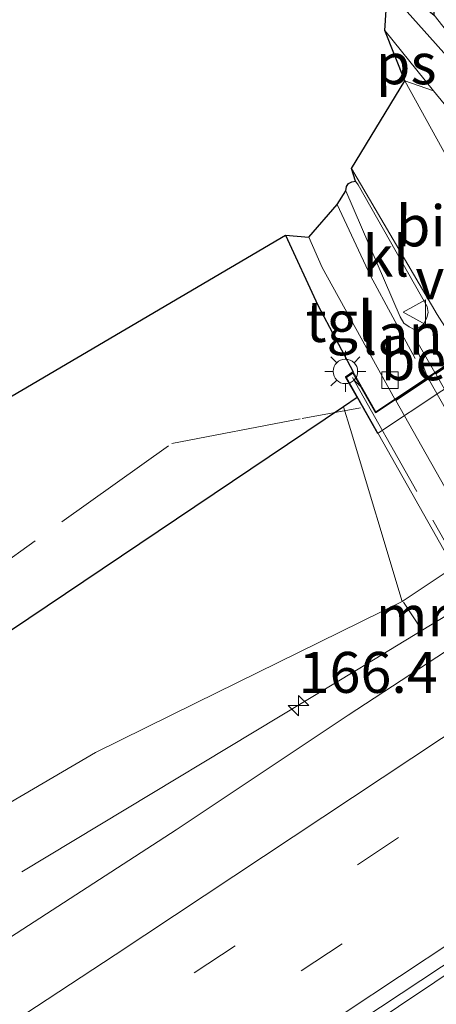
# Model space of a CAD drawing. Units: metres. Extents: x 180000 to 190010, y 443748 to 449069.
# Drawn here: x 183140 to 183165, y 445676 to 445737 of the extents above; entities that cross this region are included whole.
import ezdxf
from ezdxf.enums import TextEntityAlignment as Align

# ---------------------------------------------------------------- set-up
doc = ezdxf.new("R2010")
doc.units = ezdxf.units.M
doc.linetypes.add('IE-TERREINAFSCHEIDING', pattern=[10, 8, -2])
doc.linetypes.add('VW-3-9_STREEP', pattern=[12, 3, -9])
doc.layers.get('0').update_dxf_attribs({"lineweight": 25})
for name, color, linetype, lineweight in [('B-ME-AM-KILOMETR-S-B1', 7, 'Continuous', 18), ('B-ME-BV-GELEIDECONSTRUCTIE-GELEIDERAIL-L-B1', 213, 'BV-GELEIDERAIL', 18), ('B-ME-GR-BOOM-GV-B6', 93, 'Continuous', 18), ('B-ME-GR-BOS-GV-B6', 10, 'Continuous', 25), ('B-ME-GW-KRUINLIJN-L-B1', 93, 'Continuous', 18), ('B-ME-GW-TEENLIJN-L-B1', 93, 'Continuous', 18), ('B-ME-IE-GRASLAND-GV-B6', 93, 'Continuous', 18), ('B-ME-IE-MEUBILAIR_WEGMEUBILAIR-LICHTMAST-S-B1', 8, 'Continuous', 18), ('B-ME-IE-TERREINAFSCHEIDING-RASTERHEKWERK-L-B1', 8, 'IE-TERREINAFSCHEIDING', 18), ('B-ME-IE-TERREINAFSCHEIDING-RASTERHEKWERK-L-B2', 8, 'IE-TERREINAFSCHEIDING', 18), ('B-ME-KG-KADASTRAAL-OPNAMEDTMGRENS-L-B1', 10, 'Continuous', 25), ('B-ME-KW-LANDHOOFD-GV-B6', 173, 'Continuous', 18), ('B-ME-KW-VIADUCT-GV-B7', 173, 'Continuous', 18), ('B-ME-MW-MUUR-L-B1', 8, 'IE-TERREINAFSCHEIDING-KUNSTMATIG', 18), ('B-ME-OB-BEKLEDING-GV-B6', 253, 'Continuous', 18), ('B-ME-VH-VERH_SOORT-BETON-OVERIG-GV-B6', 8, 'IE-TERREINAFSCHEIDING-NATUURLIJK-HOUTWAL', 18), ('B-ME-VH-VERH_SOORT-BITUMEN-GV-B6', 8, 'IE-TERREINAFSCHEIDING-NATUURLIJK-HOUTWAL', 18), ('B-ME-VH-VERH_SOORT-BITUMEN-GV-B7', 8, 'IE-TERREINAFSCHEIDING-NATUURLIJK-HOUTWAL', 18), ('B-ME-VH-VERH_SOORT-KLINKERS-GV-B6', 8, 'IE-TERREINAFSCHEIDING-NATUURLIJK-HOUTWAL', 18), ('B-ME-VH-VERH_SOORT-TEGELS-GV-B6', 8, 'Continuous', 18), ('B-ME-VV-KOLK-S-B1', 8, 'Continuous', 18), ('B-ME-VW-MARKERING-39STREEP-015-L-B1', 255, 'VW-3-9_STREEP', 18), ('B-ME-VW-MARKERING-STREEP-015-L-B1', 7, 'Continuous', 18), ('B-ME-VW-MARKERING-VLAKMARK-GV-B6', 7, 'Continuous', 18), ('B-ME-VW-MEUBILAIR_WEGMEUBILAIR-VERKEERSBORD-S-B1', 8, 'Continuous', 18)]:
    doc.layers.add(name, color=color, linetype=linetype, lineweight=lineweight)
doc.styles.add('NLCS-ISO', font='NLCS-ISO.TTF')
doc.linetypes.add('BV-GELEIDERAIL', pattern='A,10,-3,[108,NLCS.SHX,S=1,R=0,X=0,Y=0],-3', length=16)
doc.linetypes.add('IE-TERREINAFSCHEIDING-KUNSTMATIG', pattern='A,4,[82,NLCS.SHX,S=0.75,R=90,X=0,Y=0],4,-2', length=10)
doc.linetypes.add('IE-TERREINAFSCHEIDING-NATUURLIJK-HOUTWAL', pattern='A,7,-1.5,[67,NLCS.SHX,S=0.75,R=45,X=0,Y=0],-1.5,7,-1.5,[70,NLCS.SHX,S=0.75,R=0,X=0,Y=0],-1.5', length=20)

# ---------------------------------------------------------------- blocks, each defined once
blk = doc.blocks.new('verkeersbord')
for p, q in [((0, 0.75), (-0.75, -0.625)), ((0.75, -0.625), (0, 0.75)), ((-0.75, -0.625), (0.75, -0.625))]:
    blk.add_line(p, q)
blk = doc.blocks.new('hecto')
for p, q in [((0, 0.625), (-0.625, 0)), ((0, -0.625), (0, 0.625)), ((-0.625, 0), (0.625, 0)), ((0.625, 0), (0, -0.625))]:
    blk.add_line(p, q)
blk = doc.blocks.new('kolk')
blk.add_lwpolyline([(-0.5, -0.5), (0.5, -0.5), (0.5, 0.5), (-0.5, 0.5)], close=True)
blk = doc.blocks.new('lantaarnpaal')
for p, q in [((0, 0.75), (0, 1.25)), ((-0.884, 0.884), (-0.53, 0.53)), ((0.53, 0.53), (0.884, 0.884)), ((-0.75, 0), (-1.25, 0)), ((0.75, 0), (1.25, 0)), ((-0.53, -0.53), (-0.884, -0.884)), ((0.53, -0.53), (0.884, -0.884)), ((0, -0.75), (0, -1.25))]:
    blk.add_line(p, q)
blk.add_circle((0, 0), 0.75)

msp = doc.modelspace()

# ---------------------------------------------------------------- linework, layer by layer
at = {"layer": 'B-ME-BV-GELEIDECONSTRUCTIE-GELEIDERAIL-L-B1'}
msp.add_line((183160.4272, 445696.9676, 21.9777), (183139.8617, 445684.5958, 20.9566), dxfattribs=at)
for points in [[(183241.4762, 445749.3599, 22.4242), (183230.94, 445742.0277, 22.5016), (183215.4546, 445731.6005, 22.4106), (183199.837, 445721.283, 22.2654), (183185.2055, 445712.0327, 22.1263), (183161.3739, 445697.537, 22.0247), (183160.4272, 445696.9676, 21.9777)], [(183109.3319, 445641.1567, 21.8944), (183128.4035, 445653.6638, 22.0945), (183144.0384, 445663.8741, 22.1735), (183158.5155, 445673.4366, 22.2487), (183169.5172, 445680.7799, 22.2713), (183175.1022, 445684.6784, 21.8644)]]:
    msp.add_polyline3d(points, dxfattribs=at)
at = {"layer": 'B-ME-GR-BOOM-GV-B6'}
msp.add_polyline3d([(183131.175, 445693.963, 25.193), (183159.55, 445713.014, 26.635), (183159.969, 445711.623, 26.42), (183163.137, 445701.106, 21.39), (183150.489, 445694.892, 21.603), (183144.367, 445691.885, 21.427), (183125.736, 445680.981, 21.387)], dxfattribs=at)
at = {"layer": 'B-ME-GR-BOS-GV-B6'}
msp.add_polyline3d([(182988.671, 445625.238, 27.817), (183155.996, 445723.483, 27.703), (183157.963, 445719.219, 27.707), (183160.134, 445715.141, 27.857), (183159.665, 445714.819, 27.857), (183160.373, 445713.567, 26.706), (183159.55, 445713.014, 26.635), (183131.175, 445693.963, 25.193), (183094.708, 445670.805, 24.943), (183079.071, 445663.071, 25.577), (183059.967, 445654.299, 26.033), (183043.649, 445645.355, 26.857), (183016.687, 445638.07, 27.543), (182999.349, 445627.64, 27.78), (182988.671, 445625.238, 27.817)], dxfattribs=at)
at = {"layer": 'B-ME-GW-KRUINLIJN-L-B1'}
msp.add_polyline3d([(183160.373, 445713.567, 26.706), (183159.55, 445713.014, 26.635), (183131.175, 445693.963, 25.193)], dxfattribs=at)
at = {"layer": 'B-ME-GW-TEENLIJN-L-B1'}
msp.add_line((183150.489, 445694.892, 21.603), (183163.137, 445701.106, 21.39), dxfattribs=at)
msp.add_polyline3d([(182985.4041, 445597.1364, 21.2787), (182998.9674, 445605.0064, 21.1515), (183034.795, 445625.915, 21.213), (183090.772, 445659.777, 21.137), (183125.736, 445680.981, 21.387), (183144.367, 445691.885, 21.427), (183150.489, 445694.892, 21.603)], dxfattribs=at)
at = {"layer": 'B-ME-IE-GRASLAND-GV-B6'}
for points in [[(183130.2484, 445655.7516, 21.3362), (183145.7694, 445665.772, 21.4102), (183160.5976, 445675.5366, 21.5019), (183172.8783, 445683.6286, 21.5221), (183192.4025, 445696.6644, 21.6995), (183199.1127, 445701.1157, 21.7508), (183211.6036, 445709.4072, 21.8534), (183224.1331, 445717.8836, 21.9369), (183239.389, 445728.2889, 22.1031), (183255.8914, 445739.7945, 22.305), (183272.0134, 445750.7379, 22.4259), (183288.6757, 445762.3464, 22.6114), (183304.9903, 445773.8036, 22.7415), (183320.8297, 445785.1554, 22.9171), (183336.609, 445796.5667, 23.0766), (183352.0613, 445807.9671, 23.2383), (183368.11, 445819.9283, 23.3067), (183383.058, 445831.3966, 23.5837), (183399.3602, 445844.1008, 23.707), (183413.4494, 445855.179, 23.8474), (183428.9478, 445867.5181, 24.0041), (183444.1893, 445879.8962, 24.1362), (183459.2985, 445892.4303, 24.2749), (183473.9627, 445904.7552, 24.4301)], [(183447.1755, 445902.6485, 23.9264), (183432.4942, 445890.5596, 23.7889), (183418.0362, 445878.7397, 23.6373), (183403.01, 445866.7367, 23.4748), (183388.5958, 445855.4264, 23.3474), (183373.998, 445844.1505, 23.1938), (183358.3553, 445832.2165, 23.0247), (183342.5949, 445820.387, 22.8756), (183326.8445, 445808.7804, 22.7516), (183311.212, 445797.4692, 22.5856), (183296.7695, 445787.1309, 22.4143), (183280.9193, 445775.8405, 22.2679), (183266.3255, 445765.6391, 22.1242), (183250.229, 445754.6399, 21.9545), (183233.7939, 445743.3715, 21.7988), (183218.7538, 445733.2901, 21.6387), (183203.4174, 445722.9193, 21.5379), (183187.0207, 445712.0757, 21.4236), (183166.8409, 445698.7539, 21.2589), (183159.8289, 445694.172, 21.2636), (183149.3062, 445687.1621, 21.1943), (183133.0185, 445676.6335, 21.1025)], [(183125.736, 445680.981, 21.387), (183144.367, 445691.885, 21.427), (183150.489, 445694.892, 21.603), (183163.137, 445701.106, 21.39), (183185.27, 445715.859, 21.681), (183188.5456, 445719.7981, 20.4973), (183188.6011, 445719.715, 19.4973), (183192.7426, 445722.4797, 19.5356), (183196.8814, 445725.2486, 19.5654), (183196.8258, 445725.3317, 20.5654)]]:
    msp.add_polyline3d(points, dxfattribs=at)
at = {"layer": 'B-ME-IE-TERREINAFSCHEIDING-RASTERHEKWERK-L-B1'}
msp.add_polyline3d([(182985.4041, 445597.1364, 21.2787), (182998.5931, 445605.0279, 21.224), (183002.4552, 445613.8541, 23.9649), (183006.2329, 445623.1314, 26.9004), (183007.7518, 445627.0534, 27.319), (183013.4359, 445630.2218, 27.1949), (183022.7206, 445635.4186, 26.995), (183038.2144, 445643.8155, 26.6927), (183047.8846, 445649.0252, 26.4422), (183061.0127, 445655.9604, 25.9825), (183077.4496, 445664.2719, 25.7548), (183093.8709, 445672.5349, 25.0461), (183108.1277, 445682.002, 24.8628), (183120.3161, 445690.1673, 24.7787), (183134.1734, 445700.1778, 25.2013), (183149.0356, 445710.7734, 26.5823), (183157.0041, 445712.2992, 27.4095), (183160.5793, 445712.9453, 26.7834)], dxfattribs=at)
at = {"layer": 'B-ME-IE-TERREINAFSCHEIDING-RASTERHEKWERK-L-B2'}
msp.add_line((183160.085, 445714.793, 27.893), (183194.303, 445654.148, 27.873), dxfattribs=at)
at = {"layer": 'B-ME-KG-KADASTRAAL-OPNAMEDTMGRENS-L-B1'}
msp.add_polyline3d([(182988.671, 445625.238, 27.817), (183155.996, 445723.483, 27.703), (183157.413, 445723.362, 27.723), (183159.152, 445725.369, 0), (183159.679, 445726.193, 28.019), (183159.726, 445726.465, 28.019), (183159.839, 445726.643, 28.019), (183160.049, 445726.744, 28.019), (183160.27, 445726.791, 28.019), (183160.036, 445727.564, 0), (183163.286, 445732.922, 0), (183162.074, 445735.991, 0), (183162.233, 445738.496, 27.69), (183162.678, 445738.932, 27.693), (183165.085, 445736.925, 27.757), (183165.112, 445738.15, 30.58), (183181.07, 445758.302, 27.75), (183199.705, 445757.473, 28.298), (183428.167, 445919.549, 22.003)], dxfattribs=at)
at = {"layer": 'B-ME-KW-LANDHOOFD-GV-B6'}
msp.add_polyline3d([(183177.356, 445721.796, 25.86), (183161.611, 445711.376, 25.83), (183160.373, 445713.567, 26.706), (183159.665, 445714.819, 27.857), (183160.134, 445715.141, 27.857), (183161.512, 445712.701, 27.847), (183162.682, 445713.477, 27.817), (183164.681, 445714.802, 27.907), (183165.126, 445715.097, 27.973), (183172.594, 445720.047, 27.893), (183173.073, 445720.365, 27.88), (183175.018, 445721.655, 27.83), (183176.345, 445722.534, 27.86), (183175.091, 445724.749, 27.813), (183175.554, 445724.98, 27.883), (183175.958, 445724.266, 27.767), (183177.356, 445721.796, 25.86)], dxfattribs=at)
at = {"layer": 'B-ME-KW-VIADUCT-GV-B7'}
msp.add_polyline3d([(183194.195, 445653.812, 27.833), (183159.731, 445714.804, 27.857), (183160.117, 445715.069, 27.857), (183161.495, 445712.63, 27.847), (183162.71, 445713.435, 27.817), (183164.709, 445714.76, 27.907), (183165.154, 445715.055, 27.973), (183172.622, 445720.005, 27.893), (183173.101, 445720.323, 27.88), (183175.046, 445721.613, 27.83), (183176.411, 445722.518, 27.86), (183175.16, 445724.728, 27.813), (183175.534, 445724.914, 27.883), (183209.912, 445664.175, 27.81)], dxfattribs=at)
at = {"layer": 'B-ME-MW-MUUR-L-B1'}
msp.add_line((183164.31, 445699.404, 21.453), (183163.2, 445701.066, 21.453), dxfattribs=at)
at = {"layer": 'B-ME-OB-BEKLEDING-GV-B6'}
msp.add_polyline3d([(183177.048, 445724.887, 26.541), (183179.3879, 445722.3426, 25.5412), (183185.27, 445715.859, 21.681), (183163.137, 445701.106, 21.39), (183159.969, 445711.623, 26.42), (183159.55, 445713.014, 26.635), (183160.373, 445713.567, 26.706), (183161.611, 445711.376, 25.83), (183177.356, 445721.796, 25.86), (183175.958, 445724.266, 27.767), (183177.048, 445724.887, 26.541)], dxfattribs=at)
at = {"layer": 'B-ME-VH-VERH_SOORT-BETON-OVERIG-GV-B6'}
msp.add_polyline3d([(183165.126, 445715.097, 27.973), (183164.681, 445714.802, 27.907), (183163.918, 445716.853, 27.903), (183164.026, 445717.022, 27.973), (183165.126, 445715.097, 27.973)], dxfattribs=at)
at = {"layer": 'B-ME-VH-VERH_SOORT-BITUMEN-GV-B6'}
for points in [[(183473.9627, 445904.7552, 24.4301), (183459.2985, 445892.4303, 24.2749), (183444.1893, 445879.8962, 24.1362), (183428.9478, 445867.5181, 24.0041), (183413.4494, 445855.179, 23.8474), (183399.3602, 445844.1008, 23.707), (183383.058, 445831.3966, 23.5837), (183368.11, 445819.9283, 23.3067), (183352.0613, 445807.9671, 23.2383), (183336.609, 445796.5667, 23.0766), (183320.8297, 445785.1554, 22.9171), (183304.9903, 445773.8036, 22.7415), (183288.6757, 445762.3464, 22.6114), (183272.0134, 445750.7379, 22.4259), (183255.8914, 445739.7945, 22.305), (183239.389, 445728.2889, 22.1031), (183224.1331, 445717.8836, 21.9369), (183211.6036, 445709.4072, 21.8534), (183199.1127, 445701.1157, 21.7508), (183192.4025, 445696.6644, 21.6995), (183172.8783, 445683.6286, 21.5221), (183160.5976, 445675.5366, 21.5019), (183145.7694, 445665.772, 21.4102), (183130.2484, 445655.7516, 21.3362)], [(183133.0185, 445676.6335, 21.1025), (183149.3062, 445687.1621, 21.1943), (183159.8289, 445694.172, 21.2636), (183166.8409, 445698.7539, 21.2589), (183187.0207, 445712.0757, 21.4236), (183203.4174, 445722.9193, 21.5379), (183218.7538, 445733.2901, 21.6387), (183233.7939, 445743.3715, 21.7988), (183250.229, 445754.6399, 21.9545), (183266.3255, 445765.6391, 22.1242), (183280.9193, 445775.8405, 22.2679), (183296.7695, 445787.1309, 22.4143), (183311.212, 445797.4692, 22.5856), (183326.8445, 445808.7804, 22.7516), (183342.5949, 445820.387, 22.8756), (183358.3553, 445832.2165, 23.0247), (183373.998, 445844.1505, 23.1938), (183388.5958, 445855.4264, 23.3474), (183403.01, 445866.7367, 23.4748), (183418.0362, 445878.7397, 23.6373), (183432.4942, 445890.5596, 23.7889), (183447.1755, 445902.6485, 23.9264)], [(183160.446, 445726.56, 28.019), (183160.27, 445726.791, 28.019), (183160.036, 445727.564, 0), (183163.286, 445732.922, 0), (183162.074, 445735.991, 0), (183162.233, 445738.496, 27.69), (183168.266, 445731.744, 27.74)], [(183172.594, 445720.047, 27.893), (183165.126, 445715.097, 27.973), (183164.026, 445717.022, 27.973), (183163.918, 445716.853, 27.903), (183164.681, 445714.802, 27.907), (183162.682, 445713.477, 27.817), (183158.243, 445721.509, 27.723), (183157.413, 445723.362, 27.723), (183159.152, 445725.369, 0), (183159.679, 445726.193, 28.019), (183163.011, 445718.506, 28.067), (183163.238, 445718.125, 28.067), (183163.563, 445717.884, 28.067), (183163.855, 445717.736, 28.067), (183164.199, 445717.866, 28.067), (183164.453, 445718.074, 28.067), (183164.64, 445718.461, 28.067), (183164.713, 445718.762, 28.067), (183164.653, 445719.142, 28.067), (183160.446, 445726.56, 28.019)]]:
    msp.add_polyline3d(points, dxfattribs=at)
at = {"layer": 'B-ME-VH-VERH_SOORT-BITUMEN-GV-B7'}
for points in [[(183172.649, 445719.964, 27.893), (183204.292, 445664.24, 27.923), (183203.06, 445663.418, 27.87), (183197.974, 445660.013, 27.761), (183196.733, 445659.197, 27.973), (183165.181, 445715.014, 27.973), (183172.649, 445719.964, 27.893)], [(183164.736, 445714.719, 27.907), (183196.373, 445658.957, 27.903), (183194.321, 445657.587, 27.817), (183162.737, 445713.394, 27.817), (183164.736, 445714.719, 27.907)]]:
    msp.add_polyline3d(points, dxfattribs=at)
at = {"layer": 'B-ME-VH-VERH_SOORT-KLINKERS-GV-B6'}
msp.add_polyline3d([(183159.679, 445726.193, 28.019), (183159.726, 445726.465, 28.019), (183159.839, 445726.643, 28.019), (183160.049, 445726.744, 28.019), (183160.27, 445726.791, 28.019), (183160.446, 445726.56, 28.019), (183164.653, 445719.142, 28.067), (183164.713, 445718.762, 28.067), (183164.64, 445718.461, 28.067), (183164.453, 445718.074, 28.067), (183164.199, 445717.866, 28.067), (183163.855, 445717.736, 28.067), (183163.563, 445717.884, 28.067), (183163.238, 445718.125, 28.067), (183163.011, 445718.506, 28.067), (183159.679, 445726.193, 28.019)], dxfattribs=at)
at = {"layer": 'B-ME-VH-VERH_SOORT-TEGELS-GV-B6'}
for points in [[(183162.233, 445738.496, 27.69), (183162.678, 445738.932, 27.693), (183165.085, 445736.925, 27.757), (183166.291, 445735.414, 27.737), (183170.559, 445730.707, 27.813), (183173.241, 445727.281, 27.813), (183175.091, 445724.749, 27.813), (183176.345, 445722.534, 27.86), (183175.018, 445721.655, 27.83), (183171.955, 445726.788, 27.823), (183168.266, 445731.744, 27.74), (183162.233, 445738.496, 27.69)], [(183161.512, 445712.701, 27.847), (183160.134, 445715.141, 27.857), (183157.963, 445719.219, 27.707), (183155.996, 445723.483, 27.703), (183157.413, 445723.362, 27.723), (183158.243, 445721.509, 27.723), (183162.682, 445713.477, 27.817), (183161.512, 445712.701, 27.847)]]:
    msp.add_polyline3d(points, dxfattribs=at)
at = {"layer": 'B-ME-VW-MARKERING-39STREEP-015-L-B1'}
for points in [[(183126.8674, 445658.7972, 21.3457), (183146.9479, 445671.9279, 21.4392), (183166.94, 445685.1386, 21.5537), (183182.3441, 445695.339, 21.649), (183202.346, 445708.5993, 21.7778), (183222.2341, 445721.966, 21.9546), (183242.0634, 445735.4389, 22.1301), (183261.8354, 445749.0122, 22.3206), (183281.4063, 445762.5824, 22.5324), (183301.0672, 445776.3426, 22.7273), (183317.5188, 445788.0796, 22.9046), (183336.8779, 445802.1587, 23.0965), (183356.1197, 445816.4358, 23.2913), (183371.8423, 445828.3346, 23.4447), (183387.671, 445840.5023, 23.609), (183400.2012, 445850.2736, 23.721), (183418.9767, 445865.1598, 23.9081), (183436.228, 445879.0965, 24.0761), (183453.2184, 445893.0525, 24.2374), (183471.5862, 445908.4584, 24.4316)], [(183120.3548, 445658.7803, 21.2429), (183140.3897, 445671.8171, 21.3383), (183160.4018, 445685.0259, 21.4523), (183173.6752, 445693.8231, 21.5285), (183192.213, 445706.0883, 21.6464), (183203.7255, 445713.7353, 21.7232), (183223.6055, 445727.1339, 21.9029), (183237.8718, 445736.8329, 22.0176), (183257.564, 445750.3417, 22.2271), (183277.2682, 445763.9781, 22.4297), (183296.8801, 445777.689, 22.6139), (183314.5357, 445790.2616, 22.8052), (183333.8727, 445804.3088, 23.0015), (183353.0236, 445818.4978, 23.1927), (183371.2627, 445832.3088, 23.3765), (183390.1398, 445846.8679, 23.5674), (183406.7137, 445859.9113, 23.7169), (183424.1999, 445873.8828, 23.9016), (183442.7931, 445889.0336, 24.0725), (183456.5138, 445900.412, 24.1981)]]:
    msp.add_polyline3d(points, dxfattribs=at)
at = {"layer": 'B-ME-VW-MARKERING-STREEP-015-L-B1'}
msp.add_line((183170.984, 445718.98, 27.882), (183163.286, 445732.922, 27.74), dxfattribs=at)
for points in [[(183133.0441, 445658.4979, 21.4242), (183153.0001, 445671.5902, 21.5284), (183172.931, 445684.7893, 21.6364), (183192.7812, 445697.9298, 21.7715), (183211.2912, 445710.2252, 21.9075), (183231.0994, 445723.6242, 22.0944), (183249.9114, 445736.4431, 22.2704), (183269.5426, 445749.9466, 22.4562), (183289.1064, 445763.5502, 22.6703), (183306.2681, 445775.5966, 22.8354), (183324.8533, 445788.9235, 23.0387), (183344.1701, 445803.0575, 23.2137), (183363.3797, 445817.3582, 23.4052), (183376.9868, 445827.7423, 23.5529), (183381.2598, 445831.0458, 23.6038), (183400.1146, 445845.7989, 23.7782), (183418.0037, 445859.7906, 23.9559), (183427.6711, 445867.5299, 24.0564), (183441.7106, 445878.9408, 24.1853), (183445.1981, 445881.8152, 24.2174), (183449.1651, 445885.0423, 24.257), (183459.0073, 445893.1637, 24.345), (183469.2827, 445901.7975, 24.4569)], [(183125.5847, 445666.4343, 21.1981), (183145.5702, 445679.5305, 21.3124), (183165.5442, 445692.7393, 21.4274), (183185.541, 445705.9788, 21.5584), (183201.751, 445716.7536, 21.6623), (183221.6137, 445730.1263, 21.8367), (183233.6033, 445738.2765, 21.9316), (183253.2569, 445751.7539, 22.1244), (183272.9508, 445765.369, 22.3384), (183292.5574, 445779.0883, 22.5151), (183311.8137, 445792.7549, 22.7191), (183329.2057, 445805.3823, 22.8987), (183348.3692, 445819.5614, 23.0837), (183363.7431, 445831.1135, 23.2377), (183382.7137, 445845.684, 23.4324), (183397.837, 445857.4641, 23.5755), (183415.5652, 445871.5472, 23.752), (183433.2186, 445885.8504, 23.9282), (183450.5174, 445900.0962, 24.0952)], [(183165.044, 445732.311, 27.632), (183166.16, 445730.95, 27.656), (183168.198, 445728.028, 27.836), (183170.655, 445724.36, 27.824), (183172.102, 445722.113, 27.842), (183173.154, 445720.419, 27.842)], [(183166.826, 445716.224, 27.854), (183165.267, 445718.638, 27.803), (183160.036, 445727.564, 27.779)], [(183159.152, 445725.369, 27.807), (183161.193, 445721.006, 27.82), (183163.93, 445715.951, 27.84)]]:
    msp.add_polyline3d(points, dxfattribs=at)
at = {"layer": 'B-ME-VW-MARKERING-VLAKMARK-GV-B6'}
msp.add_polyline3d([(183165.044, 445732.311, 27.632), (183163.286, 445732.922, 27.74), (183162.074, 445735.991, 27.713), (183165.044, 445732.311, 27.632)], dxfattribs=at)

# ---------------------------------------------------------------- block references
at = {"layer": 'B-ME-AM-KILOMETR-S-B1', "rotation": 90}
msp.add_blockref('hecto', (183156.7898, 445694.7478, 21.234), dxfattribs=at)
at = {"layer": 'B-ME-IE-MEUBILAIR_WEGMEUBILAIR-LICHTMAST-S-B1', "rotation": 90}
msp.add_blockref('lantaarnpaal', (183159.655, 445715.17, 27.67), dxfattribs=at)
at = {"layer": 'B-ME-VV-KOLK-S-B1', "rotation": 90}
msp.add_blockref('kolk', (183162.383, 445714.634, 27.8), dxfattribs=at)
at = {"layer": 'B-ME-VW-MEUBILAIR_WEGMEUBILAIR-VERKEERSBORD-S-B1', "rotation": 90}
msp.add_blockref('verkeersbord', (183163.936, 445718.794, 28.088), dxfattribs=at)

# ---------------------------------------------------------------- texts
at = {"layer": 'B-ME-AM-KILOMETR-S-B1', "ltscale": 0.2, "style": 'NLCS-ISO'}
msp.add_text('166.4', height=2.5, dxfattribs=at).set_placement((183156.7898, 445694.7478, 21.234), align=Align.BOTTOM_LEFT)
at = {"layer": 'B-ME-KW-LANDHOOFD-GV-B6', "ltscale": 0.2, "style": 'NLCS-ISO'}
msp.add_text('landhoofd', height=2.5, dxfattribs=at).set_placement((183168.88841, 445717.43978), align=Align.MIDDLE_CENTER)
at = {"layer": 'B-ME-MW-MUUR-L-B1', "ltscale": 0.2, "style": 'NLCS-ISO'}
msp.add_text('mr', height=2.5, dxfattribs=at).set_placement((183163.755, 445700.235), align=Align.MIDDLE_CENTER)
at = {"layer": 'B-ME-VH-VERH_SOORT-BETON-OVERIG-GV-B6', "ltscale": 0.2, "style": 'NLCS-ISO'}
msp.add_text('bet', height=2.5, dxfattribs=at).set_placement((183164.46873, 445715.87969), align=Align.MIDDLE_CENTER)
at = {"layer": 'B-ME-VH-VERH_SOORT-BITUMEN-GV-B6', "ltscale": 0.2, "style": 'NLCS-ISO'}
msp.add_text('bit', height=2.5, dxfattribs=at).set_placement((183164.91415, 445724.05935), align=Align.MIDDLE_CENTER)
at = {"layer": 'B-ME-VH-VERH_SOORT-KLINKERS-GV-B6', "ltscale": 0.2, "style": 'NLCS-ISO'}
msp.add_text('kl', height=2.5, dxfattribs=at).set_placement((183162.13315, 445722.21541), align=Align.MIDDLE_CENTER)
at = {"layer": 'B-ME-VH-VERH_SOORT-TEGELS-GV-B6', "ltscale": 0.2, "style": 'NLCS-ISO'}
msp.add_text('tgl', height=2.5, dxfattribs=at).set_placement((183159.30476, 445718.21747), align=Align.MIDDLE_CENTER)
at = {"layer": 'B-ME-VW-MARKERING-VLAKMARK-GV-B6', "ltscale": 0.2, "style": 'NLCS-ISO'}
msp.add_text('ps', height=2.5, dxfattribs=at).set_placement((183163.37977, 445733.96415), align=Align.MIDDLE_CENTER)
at = {"layer": 'B-ME-VW-MEUBILAIR_WEGMEUBILAIR-VERKEERSBORD-S-B1', "ltscale": 0.2, "style": 'NLCS-ISO'}
msp.add_text('vb', height=2.5, dxfattribs=at).set_placement((183163.936, 445718.794, 28.088), align=Align.BOTTOM_LEFT)

doc.saveas('drawing.dxf')
